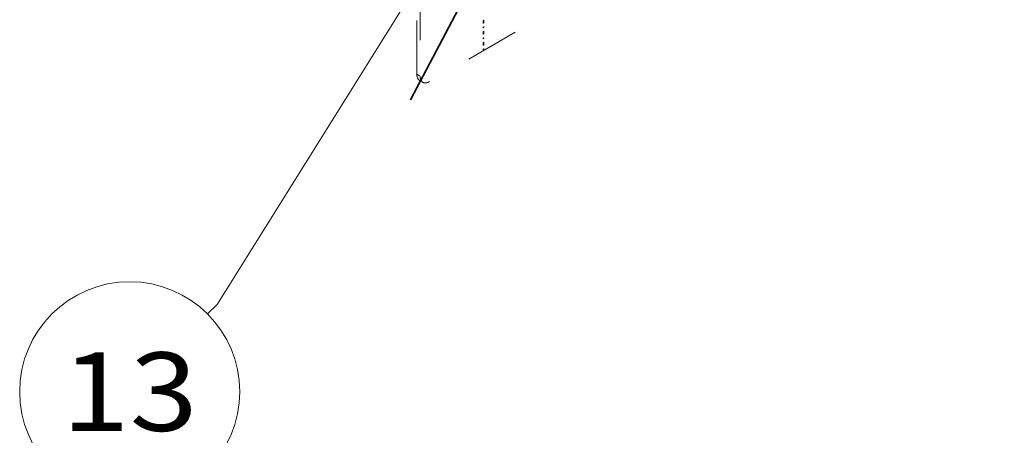
# Model space of a CAD drawing. Extents: x 0 to 420, y 0 to 297.
# Drawn here: x 319 to 350, y 228 to 241 of the extents above; entities that cross this region are included whole.
import ezdxf
from ezdxf.enums import TextEntityAlignment as Align

# ---------------------------------------------------------------- set-up
doc = ezdxf.new("R2010")
doc.units = 0
doc.linetypes.add('DASHSPACE', pattern=[30, 12, -18])
doc.layers.get('0').update_dxf_attribs({"lineweight": 13})
doc.styles.get("Standard").update_dxf_attribs({"font": 'isocp.shx'})

# ---------------------------------------------------------------- blocks, each defined once
blk = doc.blocks.new('BLOCK170')
at = {"color": 7, "lineweight": 13}
for points in [[(-269.562958, 51.197731), (-329.018097, -44.060825), (-331.139404, -46.182144)], [(-273.64917, 37.807335), (-269.562958, 51.197731), (-279.796936, 41.644417)]]:
    blk.add_lwpolyline(points, dxfattribs=at)
blk.add_circle((-348.478638, -63.52137), 24.521371, dxfattribs=at)
blk.add_text('13', height=17.5, dxfattribs=at).set_placement((-363.658752, -72.27137), (-333.298523, -72.27137), align=Align.FIT)
blk = doc.blocks.new('BLOCK174')
at = {"color": 7, "linetype": 'DASHSPACE', "lineweight": 13}
for p, q in [((-284.47, 7.28), (-284.47, 87.29)), ((-283.76, 86.89), (-283.76, 6.87)), ((-158.61, 76.68), (-281.64, 5.64))]:
    blk.add_line(p, q, dxfattribs=at)
at = {"color": 7, "linetype": 'DASHSPACE', "lineweight": 13, "ltscale": 0.003382}
for p, q in [((-269.68, 19.29), (-269.56, 19.35)), ((-269.68, 17.65), (-269.56, 17.72)), ((-269.68, 16.84), (-269.56, 16.9)), ((-269.68, 15.2), (-269.56, 15.27)), ((-269.68, 14.39), (-269.56, 14.46)), ((-269.68, 12.75), (-269.56, 12.82))]:
    blk.add_line(p, q, dxfattribs=at)
at = {"color": 7, "linetype": 'DASHSPACE', "lineweight": 13, "ltscale": 0.040825}
for p, q in [((-269.68, 19.29), (-269.68, 17.65)), ((-269.56, 19.35), (-269.56, 17.72)), ((-269.68, 16.84), (-269.68, 15.2)), ((-269.56, 16.9), (-269.56, 15.27)), ((-269.68, 14.39), (-269.68, 12.75)), ((-269.56, 14.46), (-269.56, 12.82))]:
    blk.add_line(p, q, dxfattribs=at)
at = {"color": 7, "linetype": 'DASHSPACE', "lineweight": 13, "ltscale": 0.003012}
for p, q in [((-269.68, 17.75), (-269.56, 17.72)), ((-269.68, 15.3), (-269.56, 15.27)), ((-269.68, 12.85), (-269.56, 12.82))]:
    blk.add_line(p, q, dxfattribs=at)
at = {"color": 7, "linetype": 'DASHSPACE', "lineweight": 13, "ltscale": 0.020412}
for p, q in [((-284.47, 7.28), (-283.76, 6.87)), ((-283.85, 5.9), (-283.14, 5.5))]:
    blk.add_line(p, q, dxfattribs=at)
at = {"color": 7, "linetype": 'DASHSPACE', "lineweight": 13}
for centre, start_param, end_param in [((-282.35, 8.5), 5.497787, 6.283185), ((-281.64, 8.09), 5.497787, 6.283185), ((-281.64, 8.09), 6.283185, 7.068583)]:
    blk.add_ellipse(centre, major_axis=(-1.5, -2.6), ratio=0.57735, start_param=start_param, end_param=end_param, dxfattribs=at)

msp = doc.modelspace()

# ---------------------------------------------------------------- linework, layer by layer
at = {"color": 7, "lineweight": 35}
msp.add_line((331.5684, 238.8059), (350.4745, 274.8014), dxfattribs=at)

# ---------------------------------------------------------------- block references
at = {"lineweight": 0, "xscale": 0.142857, "yscale": 0.142857, "zscale": 0.142857}
for name in ['BLOCK174', 'BLOCK170']:
    msp.add_blockref(name, (372.4085, 238.5809), dxfattribs=at)

doc.saveas('drawing.dxf')
